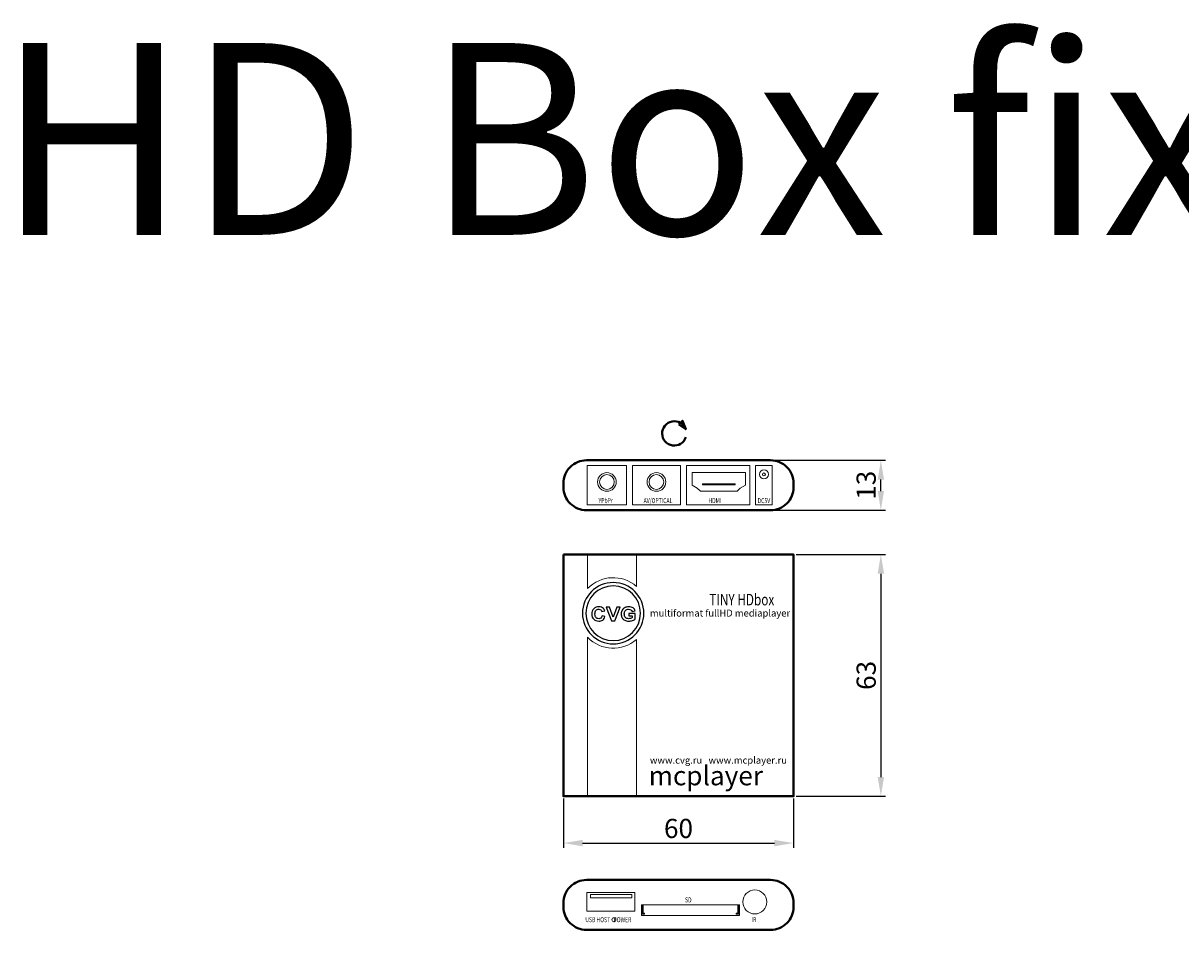
# Model space of a CAD drawing. Units: millimetres. Extents: x 179933 to 181424, y 242739 to 243314.
# Drawn here: x 179933 to 180235, y 243078 to 243314 of the extents above; entities that cross this region are included whole.
import ezdxf

# ---------------------------------------------------------------- set-up
doc = ezdxf.new("R2010")
doc.units = ezdxf.units.MM
doc.layers.get('0').update_dxf_attribs({"lineweight": 9})
doc.layers.get('Defpoints').update_dxf_attribs({"color": 40})
doc.layers.add('AUDIO_VIDEO', color=7, linetype='Continuous', lineweight=13)
doc.styles.add('CVG1', font='ARIAL.TTF', dxfattribs={"height": 2})
doc.styles.get("Standard").update_dxf_attribs({"font": 'ARIAL.TTF'})
doc.styles.add('рлорл', font='swisse.ttf', dxfattribs={"height": 20})
doc.dimstyles.new('ISO-25', dxfattribs={"dimtxt": 5, "dimasz": 5, "dimexe": 1.25, "dimexo": 0.625, "dimtad": 1, "dimtxsty": 'Standard', "dimcen": 2.5, "dimclrt": 5, "dimadec": 0, "dimazin": 0, "dimtfac": 1, "dimtmove": 0, "dimatfit": 3, "dimfxl": 0, "dimarcsym": 0})

# ---------------------------------------------------------------- blocks, each defined once
blk = doc.blocks.new('A$C178A0158')
at = {"color": 5, "lineweight": 25}
for points, knots in [([(0.53, 2.84), (4.95, 2.84), (8.53, -0.75), (8.53, -5.16), (8.53, -5.16), (8.53, -9.58), (4.95, -13.16), (0.53, -13.16), (0.53, -13.16), (-3.89, -13.16), (-7.47, -9.58), (-7.47, -5.16), (-7.47, -5.16), (-7.47, -0.75), (-3.89, 2.84), (0.53, 2.84)], [0, 0, 0, 0, 0.25, 0.25, 0.25, 0.25, 0.5, 0.5, 0.5, 0.5, 0.75, 0.75, 0.75, 0.75, 1, 1, 1, 1]), ([(0.53, 1.96), (4.47, 1.96), (7.66, -1.23), (7.66, -5.16), (7.66, -5.16), (7.66, -9.1), (4.47, -12.29), (0.53, -12.29), (0.53, -12.29), (-3.4, -12.29), (-6.59, -9.1), (-6.59, -5.16), (-6.59, -5.16), (-6.59, -1.23), (-3.4, 1.96), (0.53, 1.96)], [0, 0, 0, 0, 0.25, 0.25, 0.25, 0.25, 0.5, 0.5, 0.5, 0.5, 0.75, 0.75, 0.75, 0.75, 1, 1, 1, 1]), ([(-2.38, -5.84), (-2.38, -5.84), (-1.61, -6.06), (-1.61, -6.06), (-1.61, -6.06), (-1.73, -6.46), (-1.92, -6.75), (-2.2, -6.94), (-2.2, -6.94), (-2.47, -7.13), (-2.82, -7.22), (-3.24, -7.22), (-3.24, -7.22), (-3.76, -7.22), (-4.19, -7.06), (-4.53, -6.73), (-4.53, -6.73), (-4.87, -6.41), (-5.04, -5.96), (-5.04, -5.4), (-5.04, -5.4), (-5.04, -4.8), (-4.87, -4.33), (-4.53, -4), (-4.53, -4), (-4.19, -3.67), (-3.75, -3.5), (-3.19, -3.5), (-3.19, -3.5), (-2.71, -3.5), (-2.32, -3.63), (-2.02, -3.89), (-2.02, -3.89), (-1.84, -4.05), (-1.71, -4.27), (-1.62, -4.56), (-1.62, -4.56), (-1.62, -4.56), (-2.4, -4.73), (-2.4, -4.73), (-2.4, -4.73), (-2.45, -4.54), (-2.55, -4.39), (-2.7, -4.29), (-2.7, -4.29), (-2.84, -4.18), (-3.02, -4.12), (-3.23, -4.12), (-3.23, -4.12), (-3.53, -4.12), (-3.76, -4.22), (-3.94, -4.41), (-3.94, -4.41), (-4.13, -4.6), (-4.22, -4.91), (-4.22, -5.34), (-4.22, -5.34), (-4.22, -5.8), (-4.13, -6.12), (-3.95, -6.31), (-3.95, -6.31), (-3.77, -6.51), (-3.54, -6.6), (-3.25, -6.6), (-3.25, -6.6), (-3.04, -6.6), (-2.86, -6.54), (-2.71, -6.42), (-2.71, -6.42), (-2.55, -6.3), (-2.44, -6.1), (-2.38, -5.84)], [0, 0, 0, 0, 0.055556, 0.055556, 0.055556, 0.055556, 0.111111, 0.111111, 0.111111, 0.111111, 0.166667, 0.166667, 0.166667, 0.166667, 0.222222, 0.222222, 0.222222, 0.222222, 0.277778, 0.277778, 0.277778, 0.277778, 0.333333, 0.333333, 0.333333, 0.333333, 0.388889, 0.388889, 0.388889, 0.388889, 0.444444, 0.444444, 0.444444, 0.444444, 0.5, 0.5, 0.5, 0.5, 0.555556, 0.555556, 0.555556, 0.555556, 0.611111, 0.611111, 0.611111, 0.611111, 0.666667, 0.666667, 0.666667, 0.666667, 0.722222, 0.722222, 0.722222, 0.722222, 0.777778, 0.777778, 0.777778, 0.777778, 0.833333, 0.833333, 0.833333, 0.833333, 0.888889, 0.888889, 0.888889, 0.888889, 0.944444, 0.944444, 0.944444, 0.944444, 1, 1, 1, 1]), ([(0.08, -7.16), (0.08, -7.16), (-1.33, -3.56), (-1.33, -3.56), (-1.33, -3.56), (-1.33, -3.56), (-0.47, -3.56), (-0.47, -3.56), (-0.47, -3.56), (-0.47, -3.56), (0.53, -6.23), (0.53, -6.23), (0.53, -6.23), (0.53, -6.23), (1.49, -3.56), (1.49, -3.56), (1.49, -3.56), (1.49, -3.56), (2.34, -3.56), (2.34, -3.56), (2.34, -3.56), (2.34, -3.56), (0.93, -7.16), (0.93, -7.16), (0.93, -7.16), (0.93, -7.16), (0.08, -7.16), (0.08, -7.16)], [0, 0, 0, 0, 0.142857, 0.142857, 0.142857, 0.142857, 0.285714, 0.285714, 0.285714, 0.285714, 0.428571, 0.428571, 0.428571, 0.428571, 0.571429, 0.571429, 0.571429, 0.571429, 0.714286, 0.714286, 0.714286, 0.714286, 0.857143, 0.857143, 0.857143, 0.857143, 1, 1, 1, 1]), ([(4.57, -5.84), (4.57, -5.84), (4.57, -5.23), (4.57, -5.23), (4.57, -5.23), (4.57, -5.23), (6.29, -5.23), (6.29, -5.23), (6.29, -5.23), (6.29, -5.23), (6.29, -6.67), (6.29, -6.67), (6.29, -6.67), (6.12, -6.81), (5.88, -6.94), (5.56, -7.06), (5.56, -7.06), (5.25, -7.17), (4.93, -7.22), (4.6, -7.22), (4.6, -7.22), (4.19, -7.22), (3.83, -7.15), (3.53, -6.99), (3.53, -6.99), (3.22, -6.83), (2.99, -6.6), (2.84, -6.31), (2.84, -6.31), (2.68, -6.02), (2.61, -5.7), (2.61, -5.35), (2.61, -5.35), (2.61, -4.98), (2.69, -4.64), (2.86, -4.35), (2.86, -4.35), (3.04, -4.06), (3.29, -3.84), (3.62, -3.68), (3.62, -3.68), (3.87, -3.56), (4.18, -3.5), (4.56, -3.5), (4.56, -3.5), (5.05, -3.5), (5.43, -3.6), (5.71, -3.78), (5.71, -3.78), (5.98, -3.97), (6.16, -4.23), (6.24, -4.56), (6.24, -4.56), (6.24, -4.56), (5.45, -4.7), (5.45, -4.7), (5.45, -4.7), (5.39, -4.52), (5.29, -4.38), (5.13, -4.28), (5.13, -4.28), (4.98, -4.18), (4.79, -4.12), (4.56, -4.12), (4.56, -4.12), (4.21, -4.12), (3.94, -4.22), (3.73, -4.43), (3.73, -4.43), (3.53, -4.63), (3.42, -4.93), (3.42, -5.32), (3.42, -5.32), (3.42, -5.75), (3.53, -6.07), (3.74, -6.28), (3.74, -6.28), (3.94, -6.5), (4.22, -6.6), (4.55, -6.6), (4.55, -6.6), (4.72, -6.6), (4.89, -6.57), (5.05, -6.51), (5.05, -6.51), (5.22, -6.45), (5.36, -6.38), (5.48, -6.3), (5.48, -6.3), (5.48, -6.3), (5.48, -5.84), (5.48, -5.84), (5.48, -5.84), (5.48, -5.84), (4.57, -5.84), (4.57, -5.84)], [0, 0, 0, 0, 0.041667, 0.041667, 0.041667, 0.041667, 0.083333, 0.083333, 0.083333, 0.083333, 0.125, 0.125, 0.125, 0.125, 0.166667, 0.166667, 0.166667, 0.166667, 0.208333, 0.208333, 0.208333, 0.208333, 0.25, 0.25, 0.25, 0.25, 0.291667, 0.291667, 0.291667, 0.291667, 0.333333, 0.333333, 0.333333, 0.333333, 0.375, 0.375, 0.375, 0.375, 0.416667, 0.416667, 0.416667, 0.416667, 0.458333, 0.458333, 0.458333, 0.458333, 0.5, 0.5, 0.5, 0.5, 0.541667, 0.541667, 0.541667, 0.541667, 0.583333, 0.583333, 0.583333, 0.583333, 0.625, 0.625, 0.625, 0.625, 0.666667, 0.666667, 0.666667, 0.666667, 0.708333, 0.708333, 0.708333, 0.708333, 0.75, 0.75, 0.75, 0.75, 0.791667, 0.791667, 0.791667, 0.791667, 0.833333, 0.833333, 0.833333, 0.833333, 0.875, 0.875, 0.875, 0.875, 0.916667, 0.916667, 0.916667, 0.916667, 0.958333, 0.958333, 0.958333, 0.958333, 1, 1, 1, 1])]:
    blk.add_open_spline(points, degree=3, knots=knots, dxfattribs=at)
blk = doc.blocks.new('*D77')
at = {"layer": 'AUDIO_VIDEO', "color": 0, "linetype": 'Continuous', "lineweight": -2, "ltscale": 10}
for p, q in [((180134.52, 243175.67), (180157.89, 243175.67)), ((180156.64, 243170.67), (180156.64, 243117.67)), ((180134.52, 243112.67), (180157.89, 243112.67))]:
    blk.add_line(p, q, dxfattribs=at)
at = {"layer": 'AUDIO_VIDEO', "color": 0, "ltscale": 10}
for points in [[(180155.81, 243170.67), (180157.47, 243170.67), (180156.64, 243175.67)], [(180155.81, 243117.67), (180157.47, 243117.67), (180156.64, 243112.67)]]:
    blk.add_solid(points, dxfattribs=at)
at = {"layer": 'Defpoints', "color": 0, "ltscale": 10}
for p in [(180133.89, 243175.67), (180133.89, 243112.67), (180156.64, 243112.67)]:
    blk.add_point(p, dxfattribs=at)
at = {"layer": 'AUDIO_VIDEO', "color": 5, "ltscale": 10, "insert": (180153.46, 243144.17), "char_height": 5, "attachment_point": 5, "rotation": 90}
blk.add_mtext('63', dxfattribs=at)
blk = doc.blocks.new('*D78')
at = {"layer": 'AUDIO_VIDEO', "color": 0, "linetype": 'Continuous', "lineweight": -2, "ltscale": 10}
for p, q in [((180073.89, 243112.04), (180073.89, 243099.21)), ((180133.89, 243112.04), (180133.89, 243099.21)), ((180078.89, 243100.46), (180128.89, 243100.46))]:
    blk.add_line(p, q, dxfattribs=at)
at = {"layer": 'AUDIO_VIDEO', "color": 0, "ltscale": 10}
for points in [[(180078.89, 243101.29), (180078.89, 243099.62), (180073.89, 243100.46)], [(180128.89, 243101.29), (180128.89, 243099.62), (180133.89, 243100.46)]]:
    blk.add_solid(points, dxfattribs=at)
at = {"layer": 'Defpoints', "color": 0, "ltscale": 10}
for p in [(180073.89, 243112.67), (180133.89, 243112.67), (180133.89, 243100.46)]:
    blk.add_point(p, dxfattribs=at)
at = {"layer": 'AUDIO_VIDEO', "color": 5, "ltscale": 10, "insert": (180103.89, 243103.63), "char_height": 5, "attachment_point": 5}
blk.add_mtext('60', dxfattribs=at)
blk = doc.blocks.new('*D79')
at = {"layer": 'AUDIO_VIDEO', "color": 0, "linetype": 'Continuous', "lineweight": -2, "ltscale": 10}
for p, q in [((180126.43, 243200.24), (180157.89, 243200.24)), ((180156.64, 243192.24), (180156.64, 243195.24)), ((180126.43, 243187.24), (180157.89, 243187.24))]:
    blk.add_line(p, q, dxfattribs=at)
at = {"layer": 'AUDIO_VIDEO', "color": 0, "ltscale": 10}
for points in [[(180155.81, 243195.24), (180157.47, 243195.24), (180156.64, 243200.24)], [(180155.81, 243192.24), (180157.47, 243192.24), (180156.64, 243187.24)]]:
    blk.add_solid(points, dxfattribs=at)
at = {"layer": 'Defpoints', "color": 0, "ltscale": 10}
for p in [(180125.81, 243200.24), (180156.64, 243200.24), (180125.81, 243187.24)]:
    blk.add_point(p, dxfattribs=at)
at = {"layer": 'AUDIO_VIDEO', "color": 5, "ltscale": 10, "insert": (180153.46, 243193.74), "char_height": 5, "attachment_point": 5, "rotation": 90}
blk.add_mtext('13', dxfattribs=at)

msp = doc.modelspace()

# ---------------------------------------------------------------- linework, layer by layer
at = {"layer": 'AUDIO_VIDEO', "linetype": 'Continuous', "ltscale": 0.2}
for p, q in [((180107.425, 243193.76), (180108.771, 243192.987)), ((180121.321, 243193.76), (180119.976, 243192.987)), ((180108.771, 243192.987), (180109.601, 243192.157)), ((180119.976, 243192.987), (180119.145, 243192.157))]:
    msp.add_line(p, q, dxfattribs=at)
at = {"layer": 'AUDIO_VIDEO', "linetype": 'Continuous', "lineweight": 5, "ltscale": 0.2}
for p, q in [((180094.49, 243084.16), (180094.49, 243081.885)), ((180094.649, 243084.16), (180094.49, 243084.16)), ((180094.49, 243081.885), (180094.757, 243081.885)), ((180094.649, 243082.176), (180094.649, 243084.16)), ((180095.056, 243082.176), (180094.649, 243082.176)), ((180094.757, 243081.885), (180095.056, 243081.885)), ((180095.056, 243082.091), (180095.056, 243082.176)), ((180095.056, 243081.885), (180095.056, 243082.091)), ((180118.948, 243082.091), (180118.948, 243082.176)), ((180118.948, 243082.176), (180119.355, 243082.176)), ((180118.948, 243081.885), (180118.948, 243082.091)), ((180119.247, 243081.885), (180118.948, 243081.885)), ((180119.514, 243081.885), (180119.247, 243081.885)), ((180119.355, 243082.176), (180119.355, 243084.16)), ((180119.355, 243084.16), (180119.514, 243084.16)), ((180119.514, 243084.16), (180119.514, 243081.885))]:
    msp.add_line(p, q, dxfattribs=at)
at = {"layer": 'AUDIO_VIDEO', "lineweight": 40, "ltscale": 10}
msp.add_lwpolyline([(180103.944, 243209.557), (180104.953, 243210.57), (180105.772, 243208.347), (180103.944, 243209.557)], dxfattribs=at)
at = {"layer": 'AUDIO_VIDEO', "linetype": 'Continuous', "lineweight": 40, "ltscale": 0.2}
for points in [[(180079.892, 243200.24), (180127.892, 243200.24, -0.4142136), (180133.892, 243194.24), (180133.892, 243193.24, -0.4142136), (180127.892, 243187.24), (180079.892, 243187.24, -0.4142136), (180073.892, 243193.24), (180073.892, 243194.24, -0.4142136)], [(180079.894, 243090.839), (180127.894, 243090.839, -0.4142136), (180133.894, 243084.839), (180133.894, 243083.839, -0.4142136), (180127.894, 243077.839), (180079.894, 243077.839, -0.4142136), (180073.894, 243083.839), (180073.894, 243084.839, -0.4142136)]]:
    msp.add_lwpolyline(points, format="xyb", close=True, dxfattribs=at)
at = {"layer": 'AUDIO_VIDEO', "linetype": 'Continuous', "ltscale": 0.2}
for points in [[(180090.336, 243188.67), (180090.336, 243198.892), (180080.113, 243198.892), (180080.113, 243188.67)], [(180091.869, 243198.892), (180104.417, 243198.892), (180104.417, 243188.67), (180091.869, 243188.67)], [(180105.951, 243198.892), (180122.465, 243198.892), (180122.465, 243188.67), (180105.951, 243188.67)], [(180123.999, 243198.892), (180128.334, 243198.892), (180128.334, 243188.67), (180123.999, 243188.67)], [(180110.11, 243194.12), (180118.637, 243194.12), (180118.637, 243193.889), (180110.11, 243193.889)]]:
    msp.add_lwpolyline(points, close=True, dxfattribs=at)
for points in [[(180107.425, 243193.76), (180107.425, 243197.087), (180121.321, 243197.087), (180121.321, 243193.76)], [(180119.164, 243192.176), (180109.583, 243192.176)]]:
    msp.add_lwpolyline(points, dxfattribs=at)
at = {"layer": 'AUDIO_VIDEO', "linetype": 'Continuous', "lineweight": 40, "ltscale": 0.2}
msp.add_lwpolyline([(180073.892, 243175.668), (180133.892, 243175.668), (180133.892, 243112.668), (180073.892, 243112.668)], close=True, dxfattribs=at)
at = {"layer": 'AUDIO_VIDEO', "linetype": 'Continuous', "lineweight": 5, "ltscale": 0.2}
for points in [[(180080.192, 243166.789), (180080.192, 243175.668), (180092.959, 243175.668), (180092.959, 243167.35)], [(180092.959, 243153.552), (180092.959, 243112.668), (180080.192, 243112.668), (180080.192, 243154.113)]]:
    msp.add_lwpolyline(points, dxfattribs=at)
for points in [[(180079.996, 243087.589), (180092.532, 243087.589), (180092.532, 243082.712), (180079.996, 243082.712)], [(180080.962, 243087.056), (180091.683, 243087.056), (180091.683, 243086.19), (180080.962, 243086.19)], [(180094.214, 243084.393), (180119.79, 243084.393), (180119.79, 243081.618), (180094.214, 243081.618)]]:
    msp.add_lwpolyline(points, close=True, dxfattribs=at)
at = {"layer": 'AUDIO_VIDEO', "linetype": 'Continuous', "ltscale": 0.2}
for centre, radius in [((180085.225, 243194.598), 2.434), ((180085.225, 243194.598), 1.921), ((180098.143, 243194.598), 2.434), ((180098.143, 243194.598), 1.921), ((180126.166, 243196.578), 1.173), ((180126.166, 243196.578), 0.366)]:
    msp.add_circle(centre, radius, dxfattribs=at)
at = {"layer": 'AUDIO_VIDEO', "linetype": 'Continuous', "lineweight": 5, "ltscale": 0.2}
for centre, radius in [((180123.774, 243085.108), 3.12), ((180087.058, 243080.471), 0.531)]:
    msp.add_circle(centre, radius, dxfattribs=at)
at = {"layer": 'AUDIO_VIDEO', "lineweight": 40, "ltscale": 10}
msp.add_arc((180102.798, 243207.252), 3.169, 20.21323, 341.65114, dxfattribs=at)
at = {"layer": 'AUDIO_VIDEO', "linetype": 'Continuous', "lineweight": 5, "ltscale": 0.2}
for start, end in [(48.55389, 136.48209), (223.51791, 311.44611)]:
    msp.add_arc((180086.867, 243160.451), 9.204, start, end, dxfattribs=at)

# ---------------------------------------------------------------- block references
msp.add_blockref('A$C178A0158', (180086.335, 243165.545), dxfattribs=at)

# ---------------------------------------------------------------- texts
at = {"layer": 'AUDIO_VIDEO'}
for s, height, style, p in [('HD Box fixing', 50, 'CVG1', (179926.171, 243259.022, 0.758)), ('multiformat fullHD mediaplayer', 1.8, 'CVG1', (180096.432, 243159.512, 0.758)), ('www.cvg.ru   www.mcplayer.ru', 1.8, 'CVG1', (180096.432, 243121.166, 0.758)), ('mcplayer', 5, 'рлорл', (180096.123, 243115.517, 0.758))]:
    msp.add_text(s, height=height, dxfattribs=dict(at, style=style)).set_placement(p)
at = {"layer": 'AUDIO_VIDEO', "style": 'CVG1', "width": 0.75}
for s, height, p in [('YPbPr', 1.3, (180083.053, 243189.083, 0.758)), ('AV/OPTICAL', 1.3, (180094.792, 243189.083, 0.758)), ('HDMI', 1.3, (180111.69, 243189.083, 0.758)), ('DC5V', 1.3, (180124.521, 243189.083, 0.758)), ('TINY HDbox', 3, (180111.948, 243162.425, 0.758)), ('SD', 1.3, (180105.588, 243084.998, 0.758)), ('USB HOST   POWER', 1.3, (180079.595, 243079.835, 0.758)), ('IR', 1.3, (180122.923, 243079.862, 0.758))]:
    msp.add_text(s, height=height, dxfattribs=at).set_placement(p)

# ---------------------------------------------------------------- dimensions: what is measured, and where the dimension line sits
at = {"layer": 'AUDIO_VIDEO', "ltscale": 10}
for base, p1, p2, picture, middle in [((180156.639, 243200.24), (180125.81, 243187.24), (180125.81, 243200.24), '*D79', (180153.459, 243193.74)), ((180156.639, 243112.668), (180133.892, 243175.668), (180133.892, 243112.668), '*D77', (180153.459, 243144.168))]:
    dim = msp.add_linear_dim(base=base, p1=p1, p2=p2, angle=90, dimstyle='ISO-25', dxfattribs=at)
    dim.commit()
    dim.dimension.update_dxf_attribs({"geometry": picture, "text_midpoint": middle})
dim = msp.add_linear_dim(base=(180133.892, 243100.457), p1=(180073.892, 243112.668), p2=(180133.892, 243112.668), dimstyle='ISO-25', dxfattribs=at)
dim.commit()
dim.dimension.update_dxf_attribs({"geometry": '*D78', "text_midpoint": (180103.892, 243103.634)})

doc.saveas('drawing.dxf')
